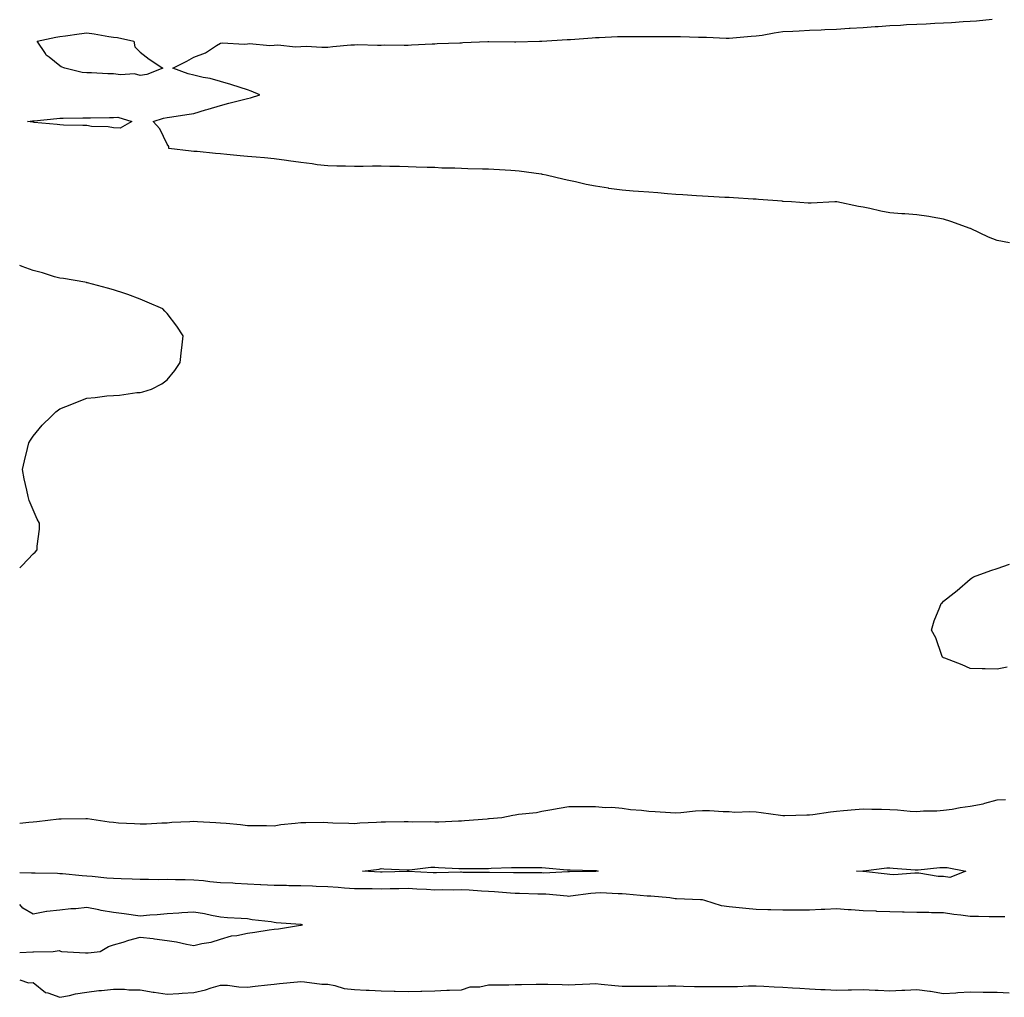
# Model space of a CAD drawing. Units: inches. Extents: x 897203 to 899843, y 7263578 to 7266218.
# Drawn here: x 897203 to 897571, y 7264295 to 7264660 of the extents above; entities that cross this region are included whole.
import ezdxf

# ---------------------------------------------------------------- set-up
doc = ezdxf.new("R2010")
doc.units = ezdxf.units.IN
doc.header["$MEASUREMENT"] = 0
doc.layers.add('Contour_89727263', color=7, linetype='Continuous', true_color=0xa3673b)

msp = doc.modelspace()

# ---------------------------------------------------------------- linework, layer by layer
at = {"layer": 'Contour_89727263'}
for points in [[(897572.7, 7264576.57, 3310), (897568.05, 7264577.55, 3310), (897564.88, 7264578.75, 3310), (897558.18, 7264581.92, 3310), (897558.05, 7264581.96, 3310), (897557.98, 7264581.99, 3310), (897550.76, 7264584.63, 3310), (897548.05, 7264585.49, 3310), (897543.8, 7264586.17, 3310), (897542.53, 7264586.4, 3310), (897538.05, 7264587.08, 3310), (897533.57, 7264587.44, 3310), (897532.48, 7264587.49, 3310), (897528.05, 7264587.83, 3310), (897524.64, 7264588.5, 3310), (897520.56, 7264589.41, 3310), (897518.05, 7264589.93, 3310), (897516.34, 7264590.21, 3310), (897508.23, 7264591.92, 3310), (897508.07, 7264591.94, 3310), (897508.03, 7264591.94, 3310), (897507.45, 7264591.92, 3310), (897498.59, 7264591.38, 3310), (897498.05, 7264591.39, 3310), (897497.55, 7264591.42, 3310), (897491.34, 7264591.92, 3310), (897488.22, 7264592.1, 3310), (897488.05, 7264592.12, 3310), (897487.84, 7264592.13, 3310), (897479, 7264592.87, 3310), (897478.05, 7264592.95, 3310), (897476.98, 7264592.99, 3310), (897469.58, 7264593.44, 3310), (897468.05, 7264593.51, 3310), (897466.38, 7264593.6, 3310), (897460.1, 7264593.97, 3310), (897458.05, 7264594.07, 3310), (897455.75, 7264594.22, 3310), (897450.66, 7264594.53, 3310), (897448.05, 7264594.71, 3310), (897445, 7264594.97, 3310), (897441.39, 7264595.26, 3310), (897438.05, 7264595.53, 3310), (897434.17, 7264595.81, 3310), (897432.12, 7264595.98, 3310), (897428.05, 7264596.26, 3310), (897423.11, 7264596.98, 3310), (897422.96, 7264597.01, 3310), (897418.05, 7264597.77, 3310), (897414.57, 7264598.44, 3310), (897410.55, 7264599.43, 3310), (897408.05, 7264599.96, 3310), (897406.43, 7264600.3, 3310), (897399.63, 7264601.92, 3310), (897398.3, 7264602.17, 3310), (897398.05, 7264602.21, 3310), (897397.73, 7264602.24, 3310), (897389.52, 7264603.39, 3310), (897388.05, 7264603.51, 3310), (897386.39, 7264603.58, 3310), (897380.13, 7264604, 3310), (897378.05, 7264604.08, 3310), (897375.82, 7264604.16, 3310), (897370.39, 7264604.26, 3310), (897368.05, 7264604.34, 3310), (897365.5, 7264604.47, 3310), (897360.69, 7264604.56, 3310), (897358.05, 7264604.7, 3310), (897355.16, 7264604.81, 3310), (897351.05, 7264604.92, 3310), (897348.05, 7264605.05, 3310), (897344.84, 7264605.13, 3310), (897341.29, 7264605.16, 3310), (897338.05, 7264605.25, 3310), (897334.72, 7264605.25, 3310), (897331.31, 7264605.18, 3310), (897328.05, 7264605.17, 3310), (897324.74, 7264605.23, 3310), (897321.43, 7264605.3, 3310), (897318.05, 7264605.36, 3310), (897314.16, 7264605.81, 3310), (897312.25, 7264606.12, 3310), (897308.05, 7264606.57, 3310), (897303.38, 7264607.25, 3310), (897302.63, 7264607.34, 3310), (897298.05, 7264607.98, 3310), (897294.5, 7264608.37, 3310), (897291.38, 7264608.59, 3310), (897288.05, 7264608.92, 3310), (897285.29, 7264609.16, 3310), (897280.35, 7264609.63, 3310), (897278.05, 7264609.82, 3310), (897276.11, 7264609.99, 3310), (897269.28, 7264610.69, 3310), (897268.05, 7264610.8, 3310), (897267, 7264610.87, 3310), (897258.76, 7264611.92, 3310), (897258.67, 7264612.55, 3310), (897258.05, 7264613.46, 3310), (897255.32, 7264619.19, 3310), (897252.81, 7264621.92, 3310), (897256.76, 7264623.21, 3310), (897258.05, 7264623.45, 3310), (897259.86, 7264623.73, 3310), (897265.46, 7264624.51, 3310), (897268.05, 7264624.91, 3310), (897272.37, 7264626.24, 3310), (897273.4, 7264626.57, 3310), (897278.05, 7264627.98, 3310), (897281.14, 7264628.83, 3310), (897286.14, 7264630.01, 3310), (897288.05, 7264630.49, 3310), (897289.24, 7264630.73, 3310), (897292.71, 7264631.92, 3310), (897289.44, 7264633.32, 3310), (897288.05, 7264633.81, 3310), (897285.29, 7264634.67, 3310), (897281.86, 7264635.73, 3310), (897278.05, 7264636.92, 3310), (897274.15, 7264638.02, 3310), (897271.53, 7264638.44, 3310), (897268.05, 7264639.22, 3310), (897265.92, 7264639.79, 3310), (897260.22, 7264641.92, 3310), (897265.47, 7264644.5, 3310), (897268.05, 7264645.94, 3310), (897272.34, 7264647.63, 3310), (897276.49, 7264650.37, 3310), (897278.05, 7264651.25, 3310), (897278.58, 7264651.38, 3310), (897286.98, 7264650.85, 3310), (897288.05, 7264651.01, 3310), (897288.87, 7264651.1, 3310), (897296.44, 7264650.31, 3310), (897298.05, 7264650.44, 3310), (897299.44, 7264650.52, 3310), (897305.97, 7264649.84, 3310), (897308.05, 7264649.94, 3310), (897309.94, 7264650.03, 3310), (897315.83, 7264649.69, 3310), (897318.05, 7264649.77, 3310), (897320.02, 7264649.95, 3310), (897326.66, 7264650.52, 3310), (897328.05, 7264650.64, 3310), (897329.32, 7264650.65, 3310), (897336.63, 7264650.5, 3310), (897338.05, 7264650.5, 3310), (897339.44, 7264650.52, 3310), (897346.62, 7264650.49, 3310), (897348.05, 7264650.51, 3310), (897349.39, 7264650.58, 3310), (897357.05, 7264650.92, 3310), (897358.05, 7264650.97, 3310), (897358.93, 7264651.04, 3310), (897367.45, 7264651.32, 3310), (897368.05, 7264651.36, 3310), (897368.56, 7264651.41, 3310), (897377.9, 7264651.77, 3310), (897378.05, 7264651.78, 3310), (897378.18, 7264651.79, 3310), (897387.82, 7264651.69, 3310), (897388.05, 7264651.7, 3310), (897388.26, 7264651.71, 3310), (897397.11, 7264651.92, 3310), (897398.03, 7264651.94, 3310), (897398.05, 7264651.94, 3310), (897398.07, 7264651.95, 3310), (897407.44, 7264652.54, 3310), (897408.05, 7264652.56, 3310), (897408.74, 7264652.61, 3310), (897416.78, 7264653.19, 3310), (897418.05, 7264653.27, 3310), (897419.46, 7264653.33, 3310), (897426.33, 7264653.64, 3310), (897428.05, 7264653.71, 3310), (897429.85, 7264653.72, 3310), (897436.26, 7264653.72, 3310), (897438.05, 7264653.73, 3310), (897439.85, 7264653.72, 3310), (897446.29, 7264653.68, 3310), (897448.05, 7264653.68, 3310), (897449.78, 7264653.65, 3310), (897456.55, 7264653.42, 3310), (897458.05, 7264653.4, 3310), (897459.53, 7264653.39, 3310), (897466.9, 7264653.07, 3310), (897468.05, 7264653.06, 3310), (897469.31, 7264653.18, 3310), (897476.22, 7264653.76, 3310), (897478.05, 7264653.91, 3310), (897480.36, 7264654.23, 3310), (897484.86, 7264655.11, 3310), (897488.05, 7264655.5, 3310), (897491.82, 7264655.7, 3310), (897494.15, 7264655.82, 3310), (897498.05, 7264656.02, 3310), (897502.32, 7264656.2, 3310), (897503.7, 7264656.28, 3310), (897508.05, 7264656.45, 3310), (897512.88, 7264656.75, 3310), (897513.19, 7264656.77, 3310), (897518.05, 7264657.08, 3310), (897522.58, 7264657.39, 3310), (897523.59, 7264657.46, 3310), (897528.05, 7264657.76, 3310), (897532.01, 7264657.96, 3310), (897534.25, 7264658.12, 3310), (897538.05, 7264658.32, 3310), (897541.52, 7264658.44, 3310), (897544.81, 7264658.69, 3310), (897548.05, 7264658.81, 3310), (897551.03, 7264658.93, 3310), (897555.42, 7264659.28, 3310), (897558.05, 7264659.4, 3310), (897560.41, 7264659.56, 3310), (897566.28, 7264660.14, 3310)], [(897203, 7264455.18, 3311), (897203.87, 7264456.1, 3311), (897208.05, 7264460.5, 3311), (897208.83, 7264461.14, 3311), (897209.52, 7264461.92, 3311), (897209.51, 7264463.38, 3311), (897210.36, 7264469.61, 3311), (897210.36, 7264471.92, 3311), (897209.52, 7264473.38, 3311), (897208.05, 7264476.84, 3311), (897206.54, 7264480.42, 3311), (897206.16, 7264481.92, 3311), (897205.72, 7264484.25, 3311), (897204.61, 7264488.48, 3311), (897204.08, 7264491.92, 3311), (897204.8, 7264495.16, 3311), (897205.92, 7264499.78, 3311), (897206.41, 7264501.92, 3311), (897207, 7264502.96, 3311), (897208.05, 7264504.44, 3311), (897211.45, 7264508.52, 3311), (897214.92, 7264511.92, 3311), (897216.52, 7264513.44, 3311), (897218.05, 7264514.63, 3311), (897222.49, 7264516.36, 3311), (897223.29, 7264516.68, 3311), (897228.05, 7264518.57, 3311), (897231.17, 7264518.8, 3311), (897235.57, 7264519.44, 3311), (897238.05, 7264519.63, 3311), (897240.24, 7264519.73, 3311), (897246.8, 7264520.67, 3311), (897248.05, 7264520.73, 3311), (897249.04, 7264520.93, 3311), (897252.22, 7264521.92, 3311), (897256.07, 7264523.9, 3311), (897258.05, 7264525.39, 3311), (897260.97, 7264528.99, 3311), (897262.96, 7264531.92, 3311), (897263.49, 7264536.47, 3311), (897263.58, 7264537.46, 3311), (897264.09, 7264541.92, 3311), (897261.64, 7264545.51, 3311), (897258.05, 7264550.28, 3311), (897257.23, 7264551.1, 3311), (897256.41, 7264551.92, 3311), (897250.63, 7264554.5, 3311), (897248.05, 7264555.61, 3311), (897243.42, 7264557.29, 3311), (897242.3, 7264557.67, 3311), (897238.05, 7264559.11, 3311), (897235.84, 7264559.71, 3311), (897228.33, 7264561.64, 3311), (897228.05, 7264561.71, 3311), (897227.9, 7264561.76, 3311), (897227.32, 7264561.92, 3311), (897219.4, 7264563.27, 3311), (897218.05, 7264563.38, 3311), (897216.03, 7264563.94, 3311), (897211.5, 7264565.38, 3311), (897208.05, 7264566.23, 3311), (897203.94, 7264567.81, 3311), (897203, 7264568.17, 3311)], [(897571.85, 7264418.12, 3310), (897568.05, 7264417.37, 3310), (897563.59, 7264417.47, 3310), (897562.45, 7264417.53, 3310), (897558.05, 7264417.57, 3310), (897555.08, 7264418.95, 3310), (897548.5, 7264421.46, 3310), (897548.05, 7264421.65, 3310), (897547.91, 7264421.78, 3310), (897547.72, 7264421.92, 3310), (897547.48, 7264422.49, 3310), (897545.17, 7264429.04, 3310), (897543.52, 7264431.92, 3310), (897544.52, 7264435.46, 3310), (897546.72, 7264440.58, 3310), (897547.17, 7264441.92, 3310), (897547.63, 7264442.34, 3310), (897548.05, 7264442.75, 3310), (897552.05, 7264445.92, 3310), (897553.17, 7264446.8, 3310), (897558.05, 7264451.03, 3310), (897558.56, 7264451.41, 3310), (897559.23, 7264451.92, 3310), (897565.76, 7264454.21, 3310), (897568.05, 7264455.03, 3310), (897572.66, 7264456.54, 3310)], [(897203, 7264359.88, 3310), (897206.38, 7264360.25, 3310), (897208.05, 7264360.39, 3310), (897209.46, 7264360.51, 3310), (897217.59, 7264361.46, 3310), (897218.05, 7264361.51, 3310), (897218.46, 7264361.51, 3310), (897227.76, 7264361.63, 3310), (897228.05, 7264361.63, 3310), (897228.38, 7264361.59, 3310), (897236.46, 7264360.33, 3310), (897238.05, 7264360.17, 3310), (897239.94, 7264360.04, 3310), (897245.85, 7264359.72, 3310), (897248.05, 7264359.55, 3310), (897250.34, 7264359.63, 3310), (897256.07, 7264359.94, 3310), (897258.05, 7264360.01, 3310), (897259.79, 7264360.18, 3310), (897266.61, 7264360.47, 3310), (897268.05, 7264360.6, 3310), (897269.45, 7264360.51, 3310), (897276.27, 7264360.14, 3310), (897278.05, 7264360.03, 3310), (897280.17, 7264359.8, 3310), (897285.45, 7264359.32, 3310), (897288.05, 7264359.04, 3310), (897291.01, 7264358.96, 3310), (897295.13, 7264359.01, 3310), (897298.05, 7264358.92, 3310), (897300.59, 7264359.38, 3310), (897305.94, 7264359.81, 3310), (897308.05, 7264360.13, 3310), (897309.92, 7264360.05, 3310), (897316.35, 7264360.22, 3310), (897318.05, 7264360.13, 3310), (897319.96, 7264360.01, 3310), (897325.97, 7264359.84, 3310), (897328.05, 7264359.69, 3310), (897330.03, 7264359.94, 3310), (897336.3, 7264360.17, 3310), (897338.05, 7264360.36, 3310), (897339.61, 7264360.36, 3310), (897346.59, 7264360.46, 3310), (897348.05, 7264360.46, 3310), (897349.58, 7264360.4, 3310), (897356.58, 7264360.46, 3310), (897358.05, 7264360.38, 3310), (897359.59, 7264360.39, 3310), (897366.84, 7264360.71, 3310), (897368.05, 7264360.71, 3310), (897369.17, 7264360.8, 3310), (897377.65, 7264361.52, 3310), (897378.05, 7264361.55, 3310), (897378.4, 7264361.57, 3310), (897383.12, 7264361.92, 3310), (897387.19, 7264362.79, 3310), (897388.05, 7264362.94, 3310), (897389.31, 7264363.18, 3310), (897396.07, 7264363.89, 3310), (897398.05, 7264364.37, 3310), (897401.02, 7264364.89, 3310), (897404.49, 7264365.48, 3310), (897408.05, 7264366.11, 3310), (897412.23, 7264366.1, 3310), (897413.89, 7264366.07, 3310), (897418.05, 7264366.04, 3310), (897421.8, 7264365.67, 3310), (897424.17, 7264365.8, 3310), (897428.05, 7264365.48, 3310), (897431.15, 7264365.02, 3310), (897435.22, 7264364.75, 3310), (897438.05, 7264364.38, 3310), (897440.34, 7264364.21, 3310), (897446.07, 7264363.9, 3310), (897448.05, 7264363.77, 3310), (897450, 7264363.87, 3310), (897455.48, 7264364.49, 3310), (897458.05, 7264364.61, 3310), (897460.7, 7264364.58, 3310), (897465.77, 7264364.21, 3310), (897468.05, 7264364.17, 3310), (897470.12, 7264363.99, 3310), (897475.73, 7264364.23, 3310), (897478.05, 7264364.1, 3310), (897480, 7264363.86, 3310), (897487.13, 7264362.84, 3310), (897488.05, 7264362.73, 3310), (897488.85, 7264362.72, 3310), (897496.97, 7264363, 3310), (897498.05, 7264362.99, 3310), (897499.26, 7264363.13, 3310), (897505.88, 7264364.09, 3310), (897508.05, 7264364.32, 3310), (897510.68, 7264364.56, 3310), (897515.02, 7264364.96, 3310), (897518.05, 7264365.23, 3310), (897521.28, 7264365.14, 3310), (897524.94, 7264365.04, 3310), (897528.05, 7264364.95, 3310), (897530.91, 7264364.78, 3310), (897535.57, 7264364.4, 3310), (897538.05, 7264364.25, 3310), (897540.6, 7264364.47, 3310), (897545.54, 7264364.43, 3310), (897548.05, 7264364.7, 3310), (897551.25, 7264365.11, 3310), (897554.24, 7264365.73, 3310), (897558.05, 7264366.16, 3310), (897562.83, 7264367.13, 3310), (897563.49, 7264367.36, 3310), (897568.05, 7264368.55, 3310), (897571.23, 7264368.74, 3310)], [(897571.01, 7264324.88, 3310), (897568.05, 7264324.92, 3310), (897565.08, 7264324.9, 3310), (897561.09, 7264324.96, 3310), (897558.05, 7264324.94, 3310), (897554.51, 7264325.46, 3310), (897551.89, 7264325.76, 3310), (897548.05, 7264326.37, 3310), (897543.57, 7264326.4, 3310), (897542.58, 7264326.45, 3310), (897538.05, 7264326.47, 3310), (897533.34, 7264326.63, 3310), (897532.74, 7264326.62, 3310), (897528.05, 7264326.79, 3310), (897523.05, 7264326.92, 3310), (897523.05, 7264326.93, 3310), (897518.05, 7264327.09, 3310), (897513.59, 7264327.47, 3310), (897512.43, 7264327.54, 3310), (897508.05, 7264327.9, 3310), (897503.78, 7264327.65, 3310), (897502.35, 7264327.61, 3310), (897498.05, 7264327.34, 3310), (897493.48, 7264327.35, 3310), (897492.64, 7264327.33, 3310), (897488.05, 7264327.33, 3310), (897483.6, 7264327.47, 3310), (897482.43, 7264327.54, 3310), (897478.05, 7264327.67, 3310), (897474.17, 7264328.04, 3310), (897471.74, 7264328.23, 3310), (897468.05, 7264328.57, 3310), (897465.16, 7264329.03, 3310), (897458.95, 7264331.02, 3310), (897458.05, 7264331.21, 3310), (897457.35, 7264331.22, 3310), (897448.37, 7264331.6, 3310), (897448.05, 7264331.61, 3310), (897447.77, 7264331.64, 3310), (897445.87, 7264331.92, 3310), (897438.69, 7264332.56, 3310), (897438.05, 7264332.58, 3310), (897437.32, 7264332.65, 3310), (897429.5, 7264333.38, 3310), (897428.05, 7264333.49, 3310), (897426.52, 7264333.44, 3310), (897419.94, 7264333.81, 3310), (897418.05, 7264333.77, 3310), (897416.33, 7264333.64, 3310), (897408.69, 7264332.56, 3310), (897408.05, 7264332.52, 3310), (897407.44, 7264332.53, 3310), (897399.47, 7264333.34, 3310), (897398.05, 7264333.38, 3310), (897396.58, 7264333.39, 3310), (897389.69, 7264333.56, 3310), (897388.05, 7264333.58, 3310), (897386.29, 7264333.68, 3310), (897380.36, 7264334.23, 3310), (897378.05, 7264334.35, 3310), (897375.52, 7264334.46, 3310), (897370.93, 7264334.8, 3310), (897368.05, 7264334.9, 3310), (897365.09, 7264334.88, 3310), (897361.03, 7264334.9, 3310), (897358.05, 7264334.87, 3310), (897354.94, 7264335.04, 3310), (897351.37, 7264335.24, 3310), (897348.05, 7264335.41, 3310), (897344.62, 7264335.35, 3310), (897341.42, 7264335.29, 3310), (897338.05, 7264335.23, 3310), (897334.67, 7264335.3, 3310), (897331.4, 7264335.27, 3310), (897328.05, 7264335.34, 3310), (897324.35, 7264335.62, 3310), (897321.94, 7264335.82, 3310), (897318.05, 7264336.12, 3310), (897313.71, 7264336.26, 3310), (897312.4, 7264336.27, 3310), (897308.05, 7264336.41, 3310), (897303.48, 7264336.49, 3310), (897302.65, 7264336.53, 3310), (897298.05, 7264336.6, 3310), (897293.11, 7264336.86, 3310), (897293, 7264336.87, 3310), (897288.05, 7264337.13, 3310), (897283.47, 7264337.34, 3310), (897282.57, 7264337.4, 3310), (897278.05, 7264337.61, 3310), (897274.06, 7264337.93, 3310), (897271.7, 7264338.27, 3310), (897268.05, 7264338.6, 3310), (897264.76, 7264338.63, 3310), (897261.23, 7264338.74, 3310), (897258.05, 7264338.78, 3310), (897254.86, 7264338.74, 3310), (897251.15, 7264338.82, 3310), (897248.05, 7264338.78, 3310), (897245.03, 7264338.89, 3310), (897240.92, 7264339.05, 3310), (897238.05, 7264339.17, 3310), (897235.5, 7264339.37, 3310), (897230.03, 7264339.95, 3310), (897228.05, 7264340.11, 3310), (897226.32, 7264340.19, 3310), (897219.04, 7264340.92, 3310), (897218.05, 7264340.98, 3310), (897217.14, 7264341, 3310), (897208.8, 7264341.17, 3310), (897208.05, 7264341.2, 3310), (897207.36, 7264341.23, 3310), (897203, 7264341.31, 3310)], [(897203, 7264311.57, 3311), (897207.95, 7264311.82, 3311), (897208.05, 7264311.82, 3311), (897208.15, 7264311.82, 3311), (897215.55, 7264311.92, 3311), (897217.72, 7264312.25, 3311), (897218.05, 7264312.16, 3311), (897218.22, 7264312.09, 3311), (897218.64, 7264311.92, 3311), (897227.53, 7264311.4, 3311), (897228.05, 7264311.39, 3311), (897228.55, 7264311.42, 3311), (897233.12, 7264311.92, 3311), (897236.19, 7264313.78, 3311), (897238.05, 7264314.45, 3311), (897241.59, 7264315.46, 3311), (897243.77, 7264316.2, 3311), (897248.05, 7264317.26, 3311), (897252.85, 7264316.72, 3311), (897253.34, 7264316.63, 3311), (897258.05, 7264316.02, 3311), (897261.61, 7264315.48, 3311), (897265.34, 7264314.63, 3311), (897268.05, 7264314.17, 3311), (897271.03, 7264314.91, 3311), (897274.52, 7264315.46, 3311), (897278.05, 7264316.59, 3311), (897282.17, 7264317.8, 3311), (897284.05, 7264317.92, 3311), (897288.05, 7264318.75, 3311), (897290.85, 7264319.12, 3311), (897296.16, 7264320.03, 3311), (897298.05, 7264320.3, 3311), (897299.63, 7264320.34, 3311), (897307.93, 7264321.8, 3311), (897308.05, 7264321.81, 3311), (897308.16, 7264321.8, 3311), (897308.62, 7264321.92, 3311), (897308.09, 7264321.96, 3311), (897308.05, 7264321.96, 3311), (897308, 7264321.97, 3311), (897298.82, 7264322.69, 3311), (897298.05, 7264322.8, 3311), (897296.99, 7264322.98, 3311), (897289.85, 7264323.73, 3311), (897288.05, 7264324.09, 3311), (897285.67, 7264324.3, 3311), (897280.63, 7264324.5, 3311), (897278.05, 7264324.75, 3311), (897274.6, 7264325.38, 3311), (897272.08, 7264325.95, 3311), (897268.05, 7264326.6, 3311), (897263.61, 7264326.36, 3311), (897262.42, 7264326.29, 3311), (897258.05, 7264326.05, 3311), (897254.36, 7264325.61, 3311), (897251.66, 7264325.53, 3311), (897248.05, 7264325.16, 3311), (897242.07, 7264325.94, 3311), (897238.05, 7264326.48, 3311), (897233.4, 7264327.27, 3311), (897232.5, 7264327.48, 3311), (897228.05, 7264328.31, 3311), (897224.02, 7264327.9, 3311), (897222.08, 7264327.89, 3311), (897218.05, 7264327.36, 3311), (897213.08, 7264326.89, 3311), (897212.96, 7264326.83, 3311), (897208.05, 7264325.83, 3311), (897204.23, 7264328.1, 3311), (897203, 7264329.45, 3311)], [(897203, 7264301.34, 3310), (897206.34, 7264300.21, 3310), (897208.05, 7264300.37, 3310), (897212.7, 7264296.57, 3310), (897213.5, 7264296.47, 3310), (897218.05, 7264294.81, 3310), (897221.63, 7264295.5, 3310), (897223.87, 7264296.1, 3310), (897228.05, 7264296.77, 3310), (897232.62, 7264297.35, 3310), (897233.53, 7264297.4, 3310), (897238.05, 7264297.91, 3310), (897242.11, 7264297.87, 3310), (897243.75, 7264297.62, 3310), (897248.05, 7264297.58, 3310), (897252.85, 7264296.71, 3310), (897253.27, 7264296.7, 3310), (897258.05, 7264296.01, 3310), (897262.41, 7264296.28, 3310), (897263.67, 7264296.3, 3310), (897268.05, 7264296.59, 3310), (897272.35, 7264297.62, 3310), (897274.51, 7264298.38, 3310), (897278.05, 7264299.4, 3310), (897280.67, 7264299.3, 3310), (897284.85, 7264298.72, 3310), (897288.05, 7264298.63, 3310), (897290.98, 7264298.98, 3310), (897295.61, 7264299.48, 3310), (897298.05, 7264299.76, 3310), (897300.04, 7264299.93, 3310), (897306.72, 7264300.59, 3310), (897308.05, 7264300.71, 3310), (897309.32, 7264300.65, 3310), (897315.89, 7264299.76, 3310), (897318.05, 7264299.69, 3310), (897320.72, 7264299.25, 3310), (897324.23, 7264298.1, 3310), (897328.05, 7264297.68, 3310), (897332.46, 7264297.52, 3310), (897333.58, 7264297.45, 3310), (897338.05, 7264297.28, 3310), (897342.86, 7264297.11, 3310), (897343.23, 7264297.1, 3310), (897348.05, 7264296.92, 3310), (897352.87, 7264297.1, 3310), (897353.24, 7264297.11, 3310), (897358.05, 7264297.28, 3310), (897362.51, 7264297.46, 3310), (897363.57, 7264297.44, 3310), (897368.05, 7264297.59, 3310), (897371.28, 7264298.69, 3310), (897374.88, 7264298.76, 3310), (897378.05, 7264299.41, 3310), (897380.5, 7264299.47, 3310), (897385.65, 7264299.53, 3310), (897388.05, 7264299.58, 3310), (897390.37, 7264299.6, 3310), (897395.85, 7264299.72, 3310), (897398.05, 7264299.74, 3310), (897400.28, 7264299.69, 3310), (897405.68, 7264299.56, 3310), (897408.05, 7264299.5, 3310), (897410.42, 7264299.55, 3310), (897416.01, 7264299.88, 3310), (897418.05, 7264299.93, 3310), (897420.2, 7264299.77, 3310), (897425.33, 7264299.2, 3310), (897428.05, 7264299.02, 3310), (897430.97, 7264299, 3310), (897435.15, 7264299.03, 3310), (897438.05, 7264299.01, 3310), (897441.03, 7264298.94, 3310), (897445.26, 7264299.13, 3310), (897448.05, 7264299.06, 3310), (897450.97, 7264299, 3310), (897455.01, 7264298.88, 3310), (897458.05, 7264298.81, 3310), (897461.08, 7264298.88, 3310), (897464.94, 7264298.81, 3310), (897468.05, 7264298.87, 3310), (897471.07, 7264298.9, 3310), (897475.2, 7264299.07, 3310), (897478.05, 7264299.1, 3310), (897480.96, 7264299.01, 3310), (897484.81, 7264298.68, 3310), (897488.05, 7264298.59, 3310), (897491.67, 7264298.3, 3310), (897494.41, 7264298.28, 3310), (897498.05, 7264297.94, 3310), (897502.27, 7264297.7, 3310), (897503.81, 7264297.67, 3310), (897508.05, 7264297.42, 3310), (897512.39, 7264297.58, 3310), (897513.69, 7264297.55, 3310), (897518.05, 7264297.7, 3310), (897522.49, 7264297.48, 3310), (897523.65, 7264297.52, 3310), (897528.05, 7264297.25, 3310), (897532.47, 7264297.51, 3310), (897533.61, 7264297.48, 3310), (897538.05, 7264297.7, 3310), (897542.91, 7264297.06, 3310), (897543.18, 7264297.05, 3310), (897548.05, 7264296.27, 3310), (897552.65, 7264296.53, 3310), (897553.37, 7264296.6, 3310), (897558.05, 7264296.83, 3310), (897562.92, 7264296.79, 3310), (897563.19, 7264296.78, 3310), (897568.05, 7264296.73, 3310), (897572.6, 7264296.47, 3310)]]:
    msp.add_polyline3d(points, dxfattribs=at)
for points in [[(897248.05, 7264639.11, 3310), (897245.84, 7264639.7, 3310), (897240.64, 7264639.33, 3310), (897238.05, 7264639.74, 3310), (897235.86, 7264639.73, 3310), (897229.86, 7264640.1, 3310), (897228.05, 7264640.09, 3310), (897226.35, 7264640.22, 3310), (897219.88, 7264641.92, 3310), (897218.53, 7264642.4, 3310), (897218.05, 7264642.69, 3310), (897213.97, 7264646, 3310), (897212.91, 7264646.78, 3310), (897212.58, 7264647.4, 3310), (897209.57, 7264651.92, 3310), (897216.54, 7264653.43, 3310), (897218.05, 7264653.64, 3310), (897220.06, 7264653.93, 3310), (897225.27, 7264654.69, 3310), (897228.05, 7264655.1, 3310), (897230.8, 7264654.67, 3310), (897236.27, 7264653.7, 3310), (897238.05, 7264653.41, 3310), (897239.49, 7264653.36, 3310), (897245.69, 7264651.92, 3310), (897245.98, 7264649.85, 3310), (897248.05, 7264647.87, 3310), (897251.41, 7264645.28, 3310), (897256.44, 7264641.92, 3310), (897250.52, 7264639.45, 3310)], [(897238.05, 7264619.52, 3310), (897236.05, 7264619.92, 3310), (897229.84, 7264620.12, 3310), (897228.05, 7264620.4, 3310), (897226.55, 7264620.42, 3310), (897219.34, 7264620.63, 3310), (897218.05, 7264620.65, 3310), (897217.01, 7264620.88, 3310), (897208.35, 7264621.63, 3310), (897208.05, 7264621.68, 3310), (897207.86, 7264621.73, 3310), (897205.86, 7264621.92, 3310), (897207.8, 7264622.17, 3310), (897208.05, 7264622.22, 3310), (897208.38, 7264622.25, 3310), (897216.91, 7264623.06, 3310), (897218.05, 7264623.17, 3310), (897219.27, 7264623.13, 3310), (897226.63, 7264623.34, 3310), (897228.05, 7264623.3, 3310), (897229.39, 7264623.26, 3310), (897236.53, 7264623.43, 3310), (897238.05, 7264623.4, 3310), (897239.68, 7264623.55, 3310), (897244.91, 7264621.92, 3310), (897240.47, 7264619.5, 3310)], [(897418.05, 7264341.81, 3309), (897417.93, 7264341.8, 3309), (897408.3, 7264341.67, 3309), (897408.05, 7264341.65, 3309), (897407.79, 7264341.66, 3309), (897398.74, 7264341.24, 3309), (897398.05, 7264341.25, 3309), (897397.39, 7264341.26, 3309), (897388.71, 7264341.26, 3309), (897388.05, 7264341.27, 3309), (897387.43, 7264341.3, 3309), (897378.52, 7264341.45, 3309), (897378.05, 7264341.48, 3309), (897377.63, 7264341.49, 3309), (897368.48, 7264341.49, 3309), (897368.05, 7264341.51, 3309), (897367.63, 7264341.51, 3309), (897358.65, 7264341.32, 3309), (897358.05, 7264341.31, 3309), (897357.48, 7264341.34, 3309), (897348.22, 7264341.75, 3309), (897347.89, 7264341.75, 3309), (897338.37, 7264341.6, 3309), (897338.05, 7264341.6, 3309), (897337.73, 7264341.61, 3309), (897331.09, 7264341.92, 3309), (897337.24, 7264342.73, 3309), (897338.05, 7264342.87, 3309), (897338.97, 7264342.84, 3309), (897347.54, 7264342.43, 3309), (897348.05, 7264342.42, 3309), (897348.55, 7264342.42, 3309), (897356.6, 7264343.37, 3309), (897358.05, 7264343.38, 3309), (897359.45, 7264343.33, 3309), (897367.02, 7264342.96, 3309), (897368.05, 7264342.91, 3309), (897369.07, 7264342.94, 3309), (897377.04, 7264342.94, 3309), (897378.05, 7264342.96, 3309), (897379.13, 7264343, 3309), (897386.68, 7264343.29, 3309), (897388.05, 7264343.34, 3309), (897389.44, 7264343.32, 3309), (897396.66, 7264343.32, 3309), (897398.05, 7264343.3, 3309), (897399.36, 7264343.23, 3309), (897407.5, 7264342.47, 3309), (897408.05, 7264342.45, 3309), (897408.57, 7264342.44, 3309), (897417.79, 7264342.17, 3309), (897418.05, 7264342.17, 3309), (897418.29, 7264342.15, 3309), (897419.09, 7264341.92, 3309), (897418.16, 7264341.81, 3309)], [(897548.05, 7264339.92, 3309), (897546.09, 7264339.96, 3309), (897538.85, 7264341.13, 3309), (897538.05, 7264341.15, 3309), (897537.36, 7264341.23, 3309), (897529.45, 7264340.51, 3309), (897528.05, 7264340.63, 3309), (897526.97, 7264340.85, 3309), (897518.18, 7264341.79, 3309), (897518.05, 7264341.81, 3309), (897517.95, 7264341.82, 3309), (897515.57, 7264341.92, 3309), (897517.92, 7264342.05, 3309), (897518.05, 7264342.06, 3309), (897518.2, 7264342.07, 3309), (897526.84, 7264343.13, 3309), (897528.05, 7264343.21, 3309), (897529.21, 7264343.08, 3309), (897537.5, 7264342.47, 3309), (897538.05, 7264342.42, 3309), (897538.55, 7264342.42, 3309), (897546.69, 7264343.29, 3309), (897549.41, 7264343.29, 3309), (897556.35, 7264341.92, 3309), (897550.39, 7264339.58, 3309)]]:
    msp.add_polyline3d(points, close=True, dxfattribs=at)

doc.saveas('drawing.dxf')
